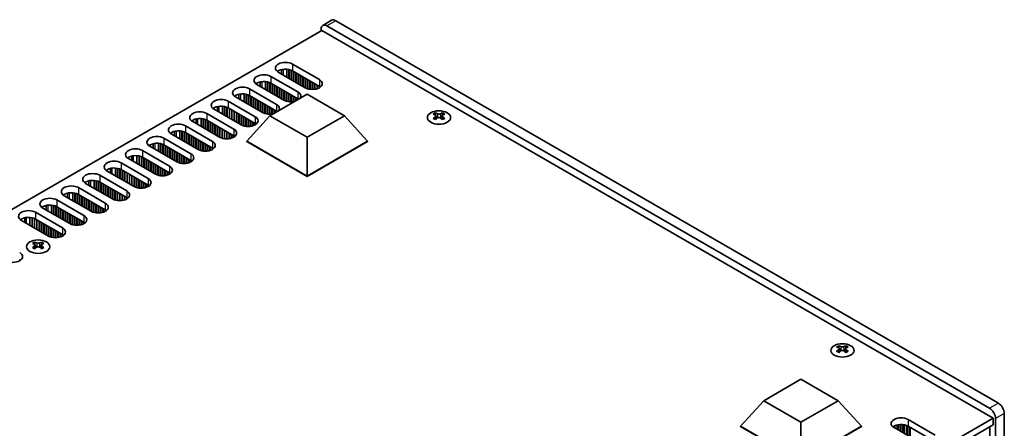
# Model space of a CAD drawing. Units: millimetres. Extents: x 0 to 8056, y 0 to 1405.
# Drawn here: x 260 to 498, y 363 to 462 of the extents above; entities that cross this region are included whole.
import ezdxf

# ---------------------------------------------------------------- set-up
doc = ezdxf.new("R2010")
doc.units = ezdxf.units.MM
doc.header["$LTSCALE"] = 3.5
doc.layers.add('Visible (ISO)', color=7, linetype='Continuous', lineweight=35)
doc.layers.add('Visible Narrow (ISO)', color=7, linetype='Continuous', lineweight=25)

msp = doc.modelspace()

# ---------------------------------------------------------------- linework, layer by layer
at = {"layer": 'Visible (ISO)'}
for p, q in [((335.4266, 461.5524), (333.3053, 460.3276)), ((496.2327, 369.1892), (336.4266, 461.4533)), ((333.0678, 459.1059), (175.5598, 368.1686)), ((332.8911, 459.0038), (332.8911, 459.4121)), ((494.9953, 365.617), (333.0678, 459.1059)), ((334.3053, 460.2286), (494.1114, 367.9645)), ((329.0727, 445.2867), (322.5673, 449.0426)), ((323.3679, 449.6747), (323.3679, 448.5803)), ((324.6179, 449.7599), (324.6179, 447.8586)), ((325.1129, 449.6855), (325.1129, 447.5729)), ((325.1836, 449.6693), (325.1836, 447.532)), ((325.6786, 449.5089), (325.6786, 447.2463)), ((325.7493, 449.4779), (325.7493, 447.2055)), ((325.9614, 451.0022), (332.4668, 447.2463)), ((332.4668, 445.6133), (325.9614, 449.3692)), ((326.2443, 449.2059), (326.2443, 446.9197)), ((326.315, 449.165), (326.315, 446.8789)), ((326.8099, 448.8793), (326.8099, 446.5931)), ((326.8807, 448.8384), (326.8807, 446.5523)), ((318.206, 446.6945), (318.206, 445.6001)), ((319.456, 446.7797), (319.456, 444.8784)), ((319.951, 446.7053), (319.951, 444.5927)), ((320.0217, 446.6891), (320.0217, 444.5518)), ((320.5167, 446.5287), (320.5167, 444.2661)), ((320.5874, 446.4977), (320.5874, 444.2252)), ((320.7995, 448.0219), (327.3049, 444.2661)), ((327.3756, 448.5527), (327.3756, 446.2665)), ((327.4463, 448.5118), (327.4463, 446.2257)), ((327.9413, 448.2261), (327.9413, 445.9399)), ((328.012, 448.1852), (328.012, 445.8991)), ((328.507, 447.8995), (328.507, 445.6133)), ((328.5777, 447.8586), (328.5777, 445.5725)), ((329.0727, 447.5729), (329.0727, 445.2867)), ((329.1434, 447.532), (329.1434, 445.2475)), ((329.6384, 447.2463), (329.6384, 445.0445)), ((329.7091, 447.2055), (329.7091, 445.0235)), ((330.2041, 446.9197), (330.2041, 444.9199)), ((330.2748, 446.8789), (330.2748, 444.9106)), ((330.7697, 446.5931), (330.7697, 444.8808)), ((330.8405, 446.5523), (330.8405, 444.8814)), ((315.6377, 445.0417), (322.143, 441.2859)), ((323.9108, 442.3065), (317.4054, 446.0624)), ((327.3049, 442.6331), (320.7995, 446.389)), ((321.0824, 446.2257), (321.0824, 443.9395)), ((321.1531, 446.1848), (321.1531, 443.8986)), ((321.6481, 445.8991), (321.6481, 443.6129)), ((321.7188, 445.8582), (321.7188, 443.572)), ((322.2138, 445.5725), (322.2138, 443.2863)), ((322.2845, 445.5316), (322.2845, 443.2454)), ((322.7794, 445.2459), (322.7794, 442.9597)), ((322.8501, 445.205), (322.8501, 442.9188)), ((323.3451, 444.9193), (323.3451, 442.6331)), ((323.4158, 444.8784), (323.4158, 442.5922)), ((323.9108, 444.5927), (323.9108, 442.3065)), ((323.9815, 444.5518), (323.9815, 442.2673)), ((324.4765, 444.2661), (324.4765, 442.0642)), ((324.5472, 444.2252), (324.5472, 442.0433)), ((331.3354, 446.2665), (331.3354, 444.9199)), ((331.4061, 446.2257), (331.4061, 444.9304)), ((331.9011, 445.9399), (331.9011, 445.0445)), ((331.9718, 445.8991), (331.9718, 445.0672)), ((332.4668, 445.6133), (332.4668, 445.2867)), ((332.538, 445.5704), (332.538, 445.3296)), ((310.4758, 442.0615), (316.9812, 438.3056)), ((318.7489, 439.3263), (312.2435, 443.0821)), ((313.0442, 443.7143), (313.0442, 442.6199)), ((314.2942, 443.7995), (314.2942, 441.8982)), ((314.7891, 443.7251), (314.7891, 441.6124)), ((314.8598, 443.7089), (314.8598, 441.5716)), ((315.3548, 443.5485), (315.3548, 441.2859)), ((315.4255, 443.5175), (315.4255, 441.245)), ((322.143, 439.6529), (315.6377, 443.4087)), ((315.9205, 443.2454), (315.9205, 440.9593)), ((315.9912, 443.2046), (315.9912, 440.9184)), ((316.4862, 442.9188), (316.4862, 440.6327)), ((316.5569, 442.878), (316.5569, 440.5918)), ((317.0519, 442.5922), (317.0519, 440.3061)), ((317.1226, 442.5514), (317.1226, 440.2652)), ((317.6176, 442.2656), (317.6176, 439.9795)), ((317.6883, 442.2248), (317.6883, 439.9386)), ((318.1832, 441.939), (318.1832, 439.6529)), ((318.254, 441.8982), (318.254, 439.612)), ((320.5463, 438.5302), (329.5323, 443.7182)), ((325.0422, 443.9395), (325.0422, 441.9397)), ((325.1129, 443.8986), (325.1129, 441.9304)), ((325.6079, 443.6129), (325.6079, 441.9006)), ((325.6786, 443.572), (325.6786, 441.9012)), ((326.1736, 443.2863), (326.1736, 441.9397)), ((326.2443, 443.2454), (326.2443, 441.9502)), ((326.7392, 442.9597), (326.7392, 442.1057)), ((326.8099, 442.9188), (326.8099, 442.1465)), ((327.3049, 442.6331), (327.3049, 442.4323)), ((327.3762, 442.5901), (327.3762, 442.4734)), ((329.5323, 443.7182), (338.5183, 438.5302)), ((313.587, 436.346), (307.0817, 440.1019)), ((307.8823, 440.7341), (307.8823, 439.6397)), ((309.1323, 440.8193), (309.1323, 438.918)), ((309.6273, 440.7449), (309.6273, 438.6322)), ((309.698, 440.7287), (309.698, 438.5914)), ((310.1929, 440.5683), (310.1929, 438.3056)), ((310.2636, 440.5373), (310.2636, 438.2648)), ((316.9812, 436.6726), (310.4758, 440.4285)), ((310.7586, 440.2652), (310.7586, 437.979)), ((310.8293, 440.2244), (310.8293, 437.9382)), ((311.3243, 439.9386), (311.3243, 437.6524)), ((311.395, 439.8978), (311.395, 437.6116)), ((311.89, 439.612), (311.89, 437.3258)), ((311.9607, 439.5712), (311.9607, 437.285)), ((312.4557, 439.2854), (312.4557, 436.9992)), ((318.7489, 441.6124), (318.7489, 439.3263)), ((318.8196, 441.5716), (318.8196, 439.2871)), ((319.3146, 441.2859), (319.3146, 439.084)), ((319.3853, 441.245), (319.3853, 439.0631)), ((319.8803, 440.9593), (319.8803, 438.9595)), ((319.951, 440.9184), (319.951, 438.9502)), ((320.446, 440.6327), (320.446, 438.9204)), ((320.5167, 440.5918), (320.5167, 438.921)), ((321.0117, 440.3061), (321.0117, 438.9595)), ((321.0824, 440.2652), (321.0824, 438.97)), ((321.5774, 439.9795), (321.5774, 439.1254)), ((321.6481, 439.9386), (321.6481, 439.1663)), ((322.143, 439.6529), (322.143, 439.452)), ((322.2143, 439.6099), (322.2143, 439.4932)), ((308.4252, 433.3658), (301.9198, 437.1217)), ((302.7204, 437.7539), (302.7204, 436.6595)), ((303.9704, 437.839), (303.9704, 435.9378)), ((304.4654, 437.7647), (304.4654, 435.652)), ((304.5361, 437.7485), (304.5361, 435.6112)), ((305.0311, 437.588), (305.0311, 435.3254)), ((305.1018, 437.5571), (305.1018, 435.2846)), ((305.3139, 439.0813), (311.8193, 435.3254)), ((311.8193, 433.6924), (305.3139, 437.4483)), ((305.5967, 437.285), (305.5967, 434.9988)), ((305.6675, 437.2442), (305.6675, 434.958)), ((306.1624, 436.9584), (306.1624, 434.6722)), ((306.2331, 436.9176), (306.2331, 434.6314)), ((312.5264, 439.2446), (312.5264, 436.9584)), ((313.0214, 438.9588), (313.0214, 436.6726)), ((313.0921, 438.918), (313.0921, 436.6318)), ((313.587, 438.6322), (313.587, 436.346)), ((313.6578, 438.5914), (313.6578, 436.3069)), ((314.1527, 438.3056), (314.1527, 436.1038)), ((314.2234, 438.2648), (314.2234, 436.0829)), ((314.7184, 437.979), (314.7184, 435.9792)), ((314.7891, 437.9382), (314.7891, 435.97)), ((314.9659, 432.4064), (320.5463, 438.5302)), ((315.2841, 437.6524), (315.2841, 435.9402)), ((315.3548, 437.6116), (315.3548, 435.9408)), ((315.8498, 437.3258), (315.8498, 435.9792)), ((315.9205, 437.285), (315.9205, 435.9898)), ((316.4155, 436.9992), (316.4155, 436.1038)), ((316.4862, 436.9584), (316.4862, 436.1265)), ((329.5323, 433.3421), (320.5463, 438.5302)), ((338.5183, 438.5302), (329.5323, 433.3421)), ((344.0987, 432.4064), (338.5183, 438.5302)), ((360.4506, 439.2061), (360.4506, 438.9895)), ((360.5793, 438.5205), (360.5793, 437.6988)), ((362.0542, 438.5205), (362.0542, 437.6988)), ((362.183, 439.2061), (362.183, 438.9895)), ((297.5585, 434.7737), (297.5585, 433.6793)), ((298.8085, 434.8588), (298.8085, 432.9576)), ((299.3035, 434.7845), (299.3035, 432.6718)), ((299.3742, 434.7683), (299.3742, 432.631)), ((299.8692, 434.6078), (299.8692, 432.3452)), ((299.9399, 434.5769), (299.9399, 432.3044)), ((300.152, 436.1011), (306.6574, 432.3452)), ((306.7281, 436.6318), (306.7281, 434.3456)), ((306.7988, 436.591), (306.7988, 434.3048)), ((307.2938, 436.3052), (307.2938, 434.019)), ((307.3645, 436.2644), (307.3645, 433.9782)), ((307.8595, 435.9786), (307.8595, 433.6924)), ((307.9302, 435.9378), (307.9302, 433.6516)), ((308.4252, 435.652), (308.4252, 433.3658)), ((308.4959, 435.6112), (308.4959, 433.3266)), ((308.9909, 435.3254), (308.9909, 433.1236)), ((309.0616, 435.2846), (309.0616, 433.1026)), ((309.5565, 434.9988), (309.5565, 432.999)), ((309.6273, 434.958), (309.6273, 432.9898)), ((310.1222, 434.6722), (310.1222, 432.96)), ((310.1929, 434.6314), (310.1929, 432.9606)), ((316.9812, 436.6726), (316.9812, 436.346)), ((317.0524, 436.6297), (317.0524, 436.389)), ((294.9901, 433.1209), (301.4955, 429.365)), ((303.2633, 430.3856), (296.7579, 434.1415)), ((306.6574, 430.7122), (300.152, 434.4681)), ((300.4349, 434.3048), (300.4349, 432.0186)), ((300.5056, 434.264), (300.5056, 431.9778)), ((301.0005, 433.9782), (301.0005, 431.692)), ((301.0713, 433.9374), (301.0713, 431.6512)), ((301.5662, 433.6516), (301.5662, 431.3654)), ((301.6369, 433.6108), (301.6369, 431.3246)), ((302.1319, 433.325), (302.1319, 431.0388)), ((302.2026, 433.2842), (302.2026, 430.998)), ((302.6976, 432.9984), (302.6976, 430.7122)), ((302.7683, 432.9576), (302.7683, 430.6714)), ((303.2633, 432.6718), (303.2633, 430.3856)), ((303.334, 432.631), (303.334, 430.3464)), ((303.829, 432.3452), (303.829, 430.1434)), ((303.8997, 432.3044), (303.8997, 430.1224)), ((310.6879, 434.3456), (310.6879, 432.999)), ((310.7586, 434.3048), (310.7586, 433.0096)), ((311.2536, 434.019), (311.2536, 433.1236)), ((311.3243, 433.9782), (311.3243, 433.1463)), ((311.8193, 433.6924), (311.8193, 433.3658)), ((311.8905, 433.6495), (311.8905, 433.4088)), ((314.9659, 432.4064), (314.9659, 432.3248)), ((329.5323, 423.9965), (314.9659, 432.4064)), ((314.9659, 432.3248), (329.5323, 423.9149)), ((329.5323, 423.9965), (329.5323, 433.3421)), ((344.0987, 432.4064), (329.5323, 423.9965)), ((329.5323, 423.9149), (344.0987, 432.3248)), ((344.0987, 432.4064), (344.0987, 432.3248)), ((289.8283, 430.1407), (296.3336, 426.3848)), ((298.1014, 427.4054), (291.596, 431.1613)), ((292.3966, 431.7934), (292.3966, 430.6991)), ((293.6466, 431.8786), (293.6466, 429.9774)), ((294.1416, 431.8042), (294.1416, 429.6916)), ((294.2123, 431.7881), (294.2123, 429.6508)), ((294.7073, 431.6276), (294.7073, 429.365)), ((294.778, 431.5967), (294.778, 429.3242)), ((301.4955, 427.732), (294.9901, 431.4879)), ((295.273, 431.3246), (295.273, 429.0384)), ((295.3437, 431.2838), (295.3437, 428.9976)), ((295.8387, 430.998), (295.8387, 428.7118)), ((295.9094, 430.9572), (295.9094, 428.671)), ((296.4044, 430.6714), (296.4044, 428.3852)), ((296.4751, 430.6306), (296.4751, 428.3444)), ((296.97, 430.3448), (296.97, 428.0586)), ((297.0408, 430.304), (297.0408, 428.0178)), ((297.5357, 430.0182), (297.5357, 427.732)), ((297.6064, 429.9774), (297.6064, 427.6912)), ((304.3947, 432.0186), (304.3947, 430.0188)), ((304.4654, 431.9778), (304.4654, 430.0096)), ((304.9603, 431.692), (304.9603, 429.9798)), ((305.0311, 431.6512), (305.0311, 429.9804)), ((305.526, 431.3654), (305.526, 430.0188)), ((305.5967, 431.3246), (305.5967, 430.0294)), ((306.0917, 431.0388), (306.0917, 430.1434)), ((306.1624, 430.998), (306.1624, 430.1661)), ((306.6574, 430.7122), (306.6574, 430.3856)), ((306.7286, 430.6693), (306.7286, 430.4285)), ((292.9395, 424.4252), (286.4341, 428.1811)), ((287.2348, 428.8132), (287.2348, 427.7188)), ((288.4848, 428.8984), (288.4848, 426.9972)), ((288.9797, 428.824), (288.9797, 426.7114)), ((289.0504, 428.8079), (289.0504, 426.6706)), ((289.5454, 428.6474), (289.5454, 426.3848)), ((289.6161, 428.6165), (289.6161, 426.344)), ((296.3336, 424.7518), (289.8283, 428.5077)), ((290.1111, 428.3444), (290.1111, 426.0582)), ((290.1818, 428.3036), (290.1818, 426.0174)), ((290.6768, 428.0178), (290.6768, 425.7316)), ((290.7475, 427.977), (290.7475, 425.6908)), ((291.2425, 427.6912), (291.2425, 425.405)), ((291.3132, 427.6504), (291.3132, 425.3642)), ((298.1014, 429.6916), (298.1014, 427.4054)), ((298.1721, 429.6508), (298.1721, 427.3662)), ((298.6671, 429.365), (298.6671, 427.1632)), ((298.7378, 429.3242), (298.7378, 427.1422)), ((299.2328, 429.0384), (299.2328, 427.0386)), ((299.3035, 428.9976), (299.3035, 427.0294)), ((299.7985, 428.7118), (299.7985, 426.9996)), ((299.8692, 428.671), (299.8692, 427.0002)), ((300.3642, 428.3852), (300.3642, 427.0386)), ((300.4349, 428.3444), (300.4349, 427.0492)), ((300.9298, 428.0586), (300.9298, 427.1632)), ((301.0005, 428.0178), (301.0005, 427.1859)), ((301.4955, 427.732), (301.4955, 427.4054)), ((301.5668, 427.6891), (301.5668, 427.4483)), ((287.7777, 421.445), (281.2723, 425.2009)), ((282.0729, 425.833), (282.0729, 424.7386)), ((283.3229, 425.9182), (283.3229, 424.0169)), ((283.8179, 425.8438), (283.8179, 423.7312)), ((283.8886, 425.8276), (283.8886, 423.6903)), ((284.3835, 425.6672), (284.3835, 423.4046)), ((284.4543, 425.6362), (284.4543, 423.3638)), ((284.6664, 427.1605), (291.1718, 423.4046)), ((291.1718, 421.7716), (284.6664, 425.5275)), ((284.9492, 425.3642), (284.9492, 423.078)), ((285.0199, 425.3233), (285.0199, 423.0372)), ((285.5149, 425.0376), (285.5149, 422.7514)), ((291.8082, 427.3646), (291.8082, 425.0784)), ((291.8789, 427.3238), (291.8789, 425.0376)), ((292.3738, 427.038), (292.3738, 424.7518)), ((292.4446, 426.9972), (292.4446, 424.711)), ((292.9395, 426.7114), (292.9395, 424.4252)), ((293.0102, 426.6706), (293.0102, 424.386)), ((293.5052, 426.3848), (293.5052, 424.183)), ((293.5759, 426.344), (293.5759, 424.162)), ((294.0709, 426.0582), (294.0709, 424.0584)), ((294.1416, 426.0174), (294.1416, 424.0491)), ((294.6366, 425.7316), (294.6366, 424.0194)), ((294.7073, 425.6908), (294.7073, 424.02)), ((295.2023, 425.405), (295.2023, 424.0584)), ((295.273, 425.3642), (295.273, 424.069)), ((295.768, 425.0784), (295.768, 424.183)), ((295.8387, 425.0376), (295.8387, 424.2057)), ((276.911, 422.8528), (276.911, 421.7584)), ((278.161, 422.938), (278.161, 421.0367)), ((278.656, 422.8636), (278.656, 420.751)), ((278.7267, 422.8474), (278.7267, 420.7101)), ((279.2217, 422.687), (279.2217, 420.4244)), ((279.2924, 422.656), (279.2924, 420.3835)), ((279.5045, 424.1802), (286.0099, 420.4244)), ((285.5856, 424.9967), (285.5856, 422.7106)), ((286.0806, 424.711), (286.0806, 422.4248)), ((286.1513, 424.6701), (286.1513, 422.384)), ((286.6463, 424.3844), (286.6463, 422.0982)), ((286.717, 424.3435), (286.717, 422.0574)), ((287.212, 424.0578), (287.212, 421.7716)), ((287.2827, 424.0169), (287.2827, 421.7308)), ((287.7777, 423.7312), (287.7777, 421.445)), ((287.8484, 423.6903), (287.8484, 421.4058)), ((288.3433, 423.4046), (288.3433, 421.2028)), ((288.414, 423.3638), (288.414, 421.1818)), ((288.909, 423.078), (288.909, 421.0782)), ((288.9797, 423.0372), (288.9797, 421.0689)), ((289.4747, 422.7514), (289.4747, 421.0391)), ((289.5454, 422.7106), (289.5454, 421.0397)), ((296.3336, 424.7518), (296.3336, 424.4252)), ((296.4049, 424.7089), (296.4049, 424.4681)), ((329.5323, 423.9965), (329.5323, 423.9149)), ((274.3426, 421.2), (280.848, 417.4441)), ((282.6158, 418.4648), (276.1104, 422.2207)), ((286.0099, 418.7914), (279.5045, 422.5473)), ((279.7873, 422.384), (279.7873, 420.0978)), ((279.8581, 422.3431), (279.8581, 420.0569)), ((280.353, 422.0574), (280.353, 419.7712)), ((280.4237, 422.0165), (280.4237, 419.7303)), ((280.9187, 421.7308), (280.9187, 419.4446)), ((280.9894, 421.6899), (280.9894, 419.4037)), ((281.4844, 421.4042), (281.4844, 419.118)), ((281.5551, 421.3633), (281.5551, 419.0771)), ((282.0501, 421.0776), (282.0501, 418.7914)), ((282.1208, 421.0367), (282.1208, 418.7505)), ((282.6158, 420.751), (282.6158, 418.4648)), ((282.6865, 420.7101), (282.6865, 418.4256)), ((283.1815, 420.4244), (283.1815, 418.2225)), ((283.2522, 420.3835), (283.2522, 418.2016)), ((290.0404, 422.4248), (290.0404, 421.0782)), ((290.1111, 422.384), (290.1111, 421.0887)), ((290.6061, 422.0982), (290.6061, 421.2028)), ((290.6768, 422.0574), (290.6768, 421.2255)), ((291.1718, 421.7716), (291.1718, 421.445)), ((291.243, 421.7287), (291.243, 421.4879)), ((269.1807, 418.2198), (275.6861, 414.4639)), ((277.4539, 415.4846), (270.9485, 419.2404)), ((271.7491, 419.8726), (271.7491, 418.7782)), ((272.9991, 419.9578), (272.9991, 418.0565)), ((273.4941, 419.8834), (273.4941, 417.7707)), ((273.5648, 419.8672), (273.5648, 417.7299)), ((274.0598, 419.7068), (274.0598, 417.4441)), ((274.1305, 419.6758), (274.1305, 417.4033)), ((280.848, 415.8112), (274.3426, 419.567)), ((274.6255, 419.4037), (274.6255, 417.1176)), ((274.6962, 419.3629), (274.6962, 417.0767)), ((275.1912, 419.0771), (275.1912, 416.791)), ((275.2619, 419.0363), (275.2619, 416.7501)), ((275.7568, 418.7505), (275.7568, 416.4644)), ((275.8275, 418.7097), (275.8275, 416.4235)), ((276.3225, 418.4239), (276.3225, 416.1378)), ((276.3932, 418.3831), (276.3932, 416.0969)), ((276.8882, 418.0973), (276.8882, 415.8112)), ((276.9589, 418.0565), (276.9589, 415.7703)), ((283.7471, 420.0978), (283.7471, 418.098)), ((283.8179, 420.0569), (283.8179, 418.0887)), ((284.3128, 419.7712), (284.3128, 418.0589)), ((284.3835, 419.7303), (284.3835, 418.0595)), ((284.8785, 419.4446), (284.8785, 418.098)), ((284.9492, 419.4037), (284.9492, 418.1085)), ((285.4442, 419.118), (285.4442, 418.2225)), ((285.5149, 419.0771), (285.5149, 418.2453)), ((286.0099, 418.7914), (286.0099, 418.4648)), ((286.0811, 418.7484), (286.0811, 418.5077)), ((272.292, 412.5043), (265.7866, 416.2602)), ((266.5872, 416.8924), (266.5872, 415.798)), ((267.8372, 416.9776), (267.8372, 415.0763)), ((268.3322, 416.9032), (268.3322, 414.7905)), ((268.4029, 416.887), (268.4029, 414.7497)), ((268.8979, 416.7266), (268.8979, 414.4639)), ((268.9686, 416.6956), (268.9686, 414.4231)), ((275.6861, 412.8309), (269.1807, 416.5868)), ((269.4636, 416.4235), (269.4636, 414.1373)), ((269.5343, 416.3827), (269.5343, 414.0965)), ((270.0293, 416.0969), (270.0293, 413.8107)), ((270.1, 416.0561), (270.1, 413.7699)), ((270.595, 415.7703), (270.595, 413.4841)), ((270.6657, 415.7295), (270.6657, 413.4433)), ((277.4539, 417.7707), (277.4539, 415.4846)), ((277.5246, 417.7299), (277.5246, 415.4454)), ((278.0196, 417.4441), (278.0196, 415.2423)), ((278.0903, 417.4033), (278.0903, 415.2214)), ((278.5853, 417.1176), (278.5853, 415.1178)), ((278.656, 417.0767), (278.656, 415.1085)), ((279.1509, 416.791), (279.1509, 415.0787)), ((279.2217, 416.7501), (279.2217, 415.0793)), ((279.7166, 416.4644), (279.7166, 415.1178)), ((279.7873, 416.4235), (279.7873, 415.1283)), ((280.2823, 416.1378), (280.2823, 415.2423)), ((280.353, 416.0969), (280.353, 415.265)), ((280.848, 415.8112), (280.848, 415.4846)), ((280.9192, 415.7682), (280.9192, 415.5275)), ((267.1301, 409.5241), (260.6248, 413.28)), ((261.4254, 413.9122), (261.4254, 412.8178)), ((262.6754, 413.9973), (262.6754, 412.0961)), ((263.1703, 413.923), (263.1703, 411.8103)), ((263.241, 413.9068), (263.241, 411.7695)), ((263.736, 413.7463), (263.736, 411.4837)), ((263.8067, 413.7154), (263.8067, 411.4429)), ((264.0189, 415.2396), (270.5242, 411.4837)), ((270.5242, 409.8507), (264.0189, 413.6066)), ((264.3017, 413.4433), (264.3017, 411.1571)), ((264.3724, 413.4025), (264.3724, 411.1163)), ((271.1606, 415.4437), (271.1606, 413.1575)), ((271.2314, 415.4029), (271.2314, 413.1167)), ((271.7263, 415.1171), (271.7263, 412.8309)), ((271.797, 415.0763), (271.797, 412.7901)), ((272.292, 414.7905), (272.292, 412.5043)), ((272.3627, 414.7497), (272.3627, 412.4652)), ((272.8577, 414.4639), (272.8577, 412.2621)), ((272.9284, 414.4231), (272.9284, 412.2412)), ((273.4234, 414.1373), (273.4234, 412.1375)), ((273.4941, 414.0965), (273.4941, 412.1283)), ((273.9891, 413.8107), (273.9891, 412.0985)), ((274.0598, 413.7699), (274.0598, 412.0991)), ((274.5548, 413.4841), (274.5548, 412.1375)), ((274.6255, 413.4433), (274.6255, 412.1481)), ((275.1204, 413.1575), (275.1204, 412.2621)), ((264.8674, 413.1167), (264.8674, 410.8305)), ((264.9381, 413.0759), (264.9381, 410.7897)), ((265.4331, 412.7901), (265.4331, 410.5039)), ((265.5038, 412.7493), (265.5038, 410.4631)), ((265.9988, 412.4635), (265.9988, 410.1773)), ((266.0695, 412.4227), (266.0695, 410.1365)), ((266.5644, 412.1369), (266.5644, 409.8507)), ((266.6352, 412.0961), (266.6352, 409.8099)), ((267.1301, 411.8103), (267.1301, 409.5241)), ((267.2008, 411.7695), (267.2008, 409.4849)), ((267.6958, 411.4837), (267.6958, 409.2819)), ((267.7665, 411.4429), (267.7665, 409.2609)), ((268.2615, 411.1571), (268.2615, 409.1573)), ((268.3322, 411.1163), (268.3322, 409.1481)), ((268.8272, 410.8305), (268.8272, 409.1183)), ((268.8979, 410.7897), (268.8979, 409.1189)), ((275.1912, 413.1167), (275.1912, 412.2848)), ((275.6861, 412.8309), (275.6861, 412.5043)), ((275.7574, 412.788), (275.7574, 412.5473)), ((269.3929, 410.5039), (269.3929, 409.1573)), ((269.4636, 410.4631), (269.4636, 409.1679)), ((269.9586, 410.1773), (269.9586, 409.2819)), ((270.0293, 410.1365), (270.0293, 409.3046)), ((270.5242, 409.8507), (270.5242, 409.5241)), ((270.5955, 409.8078), (270.5955, 409.5671)), ((263.7891, 408.0567), (263.7891, 407.8401)), ((263.9178, 407.3712), (263.9178, 406.5495)), ((265.3927, 407.3712), (265.3927, 406.5495)), ((265.5215, 408.0567), (265.5215, 407.8401)), ((260.2717, 403.8474), (260.2717, 403.6066)), ((457.7484, 383.0311), (457.7484, 382.8145)), ((457.8772, 382.3456), (457.8772, 381.5239)), ((459.3521, 382.3456), (459.3521, 381.5239)), ((459.4809, 383.0311), (459.4809, 382.8145)), ((439.6231, 369.7812), (448.6091, 374.9692)), ((448.6091, 374.9692), (457.5951, 369.7812)), ((434.0427, 363.6574), (439.6231, 369.7812)), ((448.6091, 364.5931), (439.6231, 369.7812)), ((457.5951, 369.7812), (448.6091, 364.5931)), ((463.1755, 363.6574), (457.5951, 369.7812)), ((497.6469, 261.8199), (497.6469, 366.7397)), ((336.3905, 274.0465), (494.9953, 365.617)), ((336.4266, 272.4344), (494.9953, 363.984)), ((434.0427, 363.6574), (434.0427, 363.5758)), ((448.6091, 355.2475), (434.0427, 363.6574)), ((434.0427, 363.5758), (448.6091, 355.1659)), ((448.6091, 355.2475), (448.6091, 364.5931)), ((463.1755, 363.6574), (448.6091, 355.2475)), ((448.6091, 355.1659), (463.1755, 363.5758)), ((463.1755, 363.6574), (463.1755, 363.5758)), ((471.0597, 363.637), (471.0597, 363.3104)), ((477.5651, 359.5545), (471.0597, 363.3104)), ((471.2447, 363.7333), (471.2447, 363.2036)), ((471.8146, 363.9316), (471.8146, 362.8746)), ((472.1875, 364.0033), (472.1875, 362.6593)), ((472.7053, 364.0426), (472.7053, 362.3604)), ((473.2123, 364.0177), (473.2123, 362.0676)), ((473.6034, 363.9538), (473.6034, 361.8418)), ((474.1715, 363.7765), (474.1715, 361.5138)), ((474.3795, 363.6782), (474.3795, 361.3938)), ((474.4538, 365.27), (480.9592, 361.5141)), ((480.9592, 359.8811), (474.4538, 363.637)), ((474.8781, 363.3921), (474.8781, 361.1059)), ((474.9488, 363.3513), (474.9488, 361.0651)), ((494.1593, 363.5014), (494.1593, 262.5547)), ((494.9953, 365.617), (494.9953, 363.984)), ((495.5256, 365.515), (495.5256, 260.5952))]:
    msp.add_line(p, q, dxfattribs=at)
for centre, major_axis, start_param, end_param in [((336.4266, 459.8203), (-1, 1.7321), 5.49778714, 6.28318531), ((334.3053, 458.5956), (-1, 1.7321), 5.49778714, 7.06858347), ((324.2644, 450.0224), (-2.4, 0), 3.92699082, 7.06858347), ((324.2644, 448.3894), (-2.4, 0), 3.92699082, 5.65304806), ((319.1025, 447.0422), (-2.4, 0), 3.92699082, 7.06858347), ((319.1025, 445.4092), (-2.4, 0), 3.92699082, 5.65304806), ((330.7697, 446.2665), (2.4, 0), 3.92699082, 7.06858347), ((313.9406, 444.0619), (-2.4, 0), 3.92699082, 7.06858347), ((325.6079, 443.2863), (2.4, 0), 5.85803721, 7.06858347), ((330.7697, 444.6335), (-2.4, 0), 3.7717299, 3.92699082), ((308.7787, 441.0817), (-2.4, 0), 3.92699082, 7.06858347), ((313.9406, 442.4289), (-2.4, 0), 3.92699082, 5.65304806), ((325.6079, 443.2863), (-2.4, 0), 0.78539816, 1.99594442), ((325.6079, 441.6533), (-2.4, 0), 3.82433524, 3.92699082), ((303.6168, 438.1015), (-2.4, 0), 3.92699082, 7.06858347), ((308.7787, 439.4487), (-2.4, 0), 3.92699082, 5.65304806), ((320.446, 440.3061), (-2.4, 0), 0.78539816, 1.99594442), ((320.446, 440.3061), (2.4, 0), 5.85803721, 7.06858347), ((320.446, 438.6731), (-2.4, 0), 3.82433524, 3.92699082), ((303.6168, 436.4685), (-2.4, 0), 3.92699082, 5.65304806), ((315.2841, 437.3258), (2.4, 0), 3.92699082, 7.06858347), ((360.1854, 433.1599), (3.6136, 6.259), 0.73348815, 0.83730818), ((361.0516, 432.3536), (-3.6964, 6.4023), 5.61642416, 5.71594113), ((361.0516, 432.6597), (3.6964, 6.4023), 0.90403518, 1.00355215), ((360.1854, 431.8535), (-3.6136, 6.259), 5.44587713, 5.54969716), ((361.5819, 432.6597), (3.6964, -6.4023), 2.47483151, 2.57434848), ((361.1577, 438.5812), (0.5, -0.866), 3.92699082, 4.29658814), ((361.5819, 432.3536), (-3.6964, -6.4023), 4.04562784, 4.14514481), ((361.1577, 438.5812), (0.5, -0.866), 4.54004732, 5.14665184), ((361.0516, 432.6597), (3.6964, 6.4023), 0.56724417, 0.66676114), ((361.0516, 432.3536), (-3.6964, 6.4023), 5.27963315, 5.37915012), ((361.4759, 438.5812), (0.5, 0.866), 4.27812612, 4.88473064), ((361.4759, 438.5812), (0.5, 0.866), 5.12818982, 5.49778714), ((362.4481, 433.1599), (3.6136, -6.259), 2.30428447, 2.40810451), ((362.4481, 431.8535), (-3.6136, -6.259), 3.8750808, 3.97890083), ((361.5819, 432.3536), (-3.6964, -6.4023), 3.70883683, 3.8083538), ((361.5819, 432.6597), (3.6964, -6.4023), 2.1380405, 2.23755747), ((298.455, 435.1213), (-2.4, 0), 3.92699082, 7.06858347), ((298.455, 433.4883), (-2.4, 0), 3.92699082, 5.65304806), ((310.1222, 434.3456), (2.4, 0), 3.92699082, 7.06858347), ((315.2841, 435.6928), (-2.4, 0), 3.7717299, 3.92699082), ((293.2931, 432.1411), (-2.4, 0), 3.92699082, 7.06858347), ((304.9603, 431.3654), (2.4, 0), 3.92699082, 7.06858347), ((310.1222, 432.7126), (-2.4, 0), 3.7717299, 3.92699082), ((288.1312, 429.1609), (-2.4, 0), 3.92699082, 7.06858347), ((293.2931, 430.5081), (-2.4, 0), 3.92699082, 5.65304806), ((304.9603, 429.7324), (-2.4, 0), 3.7717299, 3.92699082), ((282.9693, 426.1807), (-2.4, 0), 3.92699082, 7.06858347), ((288.1312, 427.5279), (-2.4, 0), 3.92699082, 5.65304806), ((299.7985, 428.3852), (2.4, 0), 3.92699082, 7.06858347), ((299.7985, 426.7522), (-2.4, 0), 3.7717299, 3.92699082), ((282.9693, 424.5477), (-2.4, 0), 3.92699082, 5.65304806), ((294.6366, 425.405), (2.4, 0), 3.92699082, 7.06858347), ((277.8074, 423.2005), (-2.4, 0), 3.92699082, 7.06858347), ((277.8074, 421.5675), (-2.4, 0), 3.92699082, 5.65304806), ((289.4747, 422.4248), (2.4, 0), 3.92699082, 7.06858347), ((294.6366, 423.772), (-2.4, 0), 3.7717299, 3.92699082), ((272.6456, 420.2202), (-2.4, 0), 3.92699082, 7.06858347), ((284.3128, 419.4446), (2.4, 0), 3.92699082, 7.06858347), ((289.4747, 420.7918), (-2.4, 0), 3.7717299, 3.92699082), ((267.4837, 417.24), (-2.4, 0), 3.92699082, 7.06858347), ((272.6456, 418.5872), (-2.4, 0), 3.92699082, 5.65304806), ((284.3128, 417.8116), (-2.4, 0), 3.7717299, 3.92699082), ((262.3218, 414.2598), (-2.4, 0), 3.92699082, 7.06858347), ((267.4837, 415.607), (-2.4, 0), 3.92699082, 5.65304806), ((279.1509, 416.4644), (2.4, 0), 3.92699082, 7.06858347), ((279.1509, 414.8314), (-2.4, 0), 3.7717299, 3.92699082), ((262.3218, 412.6268), (-2.4, 0), 3.92699082, 5.65304806), ((273.9891, 413.4841), (2.4, 0), 3.92699082, 7.06858347), ((268.8272, 410.5039), (2.4, 0), 3.92699082, 7.06858347), ((273.9891, 411.8511), (-2.4, 0), 3.7717299, 3.92699082), ((268.8272, 408.8709), (-2.4, 0), 3.7717299, 3.92699082), ((263.5239, 402.0105), (3.6136, 6.259), 0.73348815, 0.83730818), ((264.3901, 401.2042), (-3.6964, 6.4023), 5.61642416, 5.71594113), ((264.3901, 401.5104), (3.6964, 6.4023), 0.90403518, 1.00355215), ((263.5239, 400.7041), (-3.6136, 6.259), 5.44587713, 5.54969716), ((264.9204, 401.5104), (3.6964, -6.4023), 2.47483151, 2.57434848), ((264.4962, 407.4319), (0.5, -0.866), 3.92699082, 4.29658814), ((264.9204, 401.2042), (-3.6964, -6.4023), 4.04562784, 4.14514481), ((264.4962, 407.4319), (0.5, -0.866), 4.54004732, 5.14665184), ((264.3901, 401.5104), (3.6964, 6.4023), 0.56724417, 0.66676114), ((264.3901, 401.2042), (-3.6964, 6.4023), 5.27963315, 5.37915012), ((264.8144, 407.4319), (0.5, 0.866), 4.27812612, 4.88473064), ((264.8144, 407.4319), (0.5, 0.866), 5.12818982, 5.49778714), ((265.7866, 402.0105), (3.6136, -6.259), 2.30428447, 2.40810451), ((265.7866, 400.7041), (-3.6136, -6.259), 3.8750808, 3.97890083), ((264.9204, 401.2042), (-3.6964, -6.4023), 3.70883683, 3.8083538), ((264.9204, 401.5104), (3.6964, -6.4023), 2.1380405, 2.23755747), ((258.5034, 404.5435), (2.4, 0), 3.92699082, 7.06858347), ((258.5034, 402.9105), (-2.4, 0), 3.7717299, 3.92699082), ((457.4833, 376.9849), (3.6136, 6.259), 0.73348815, 0.83730818), ((458.3495, 376.1786), (-3.6964, 6.4023), 5.61642416, 5.71594113), ((458.8798, 376.4848), (3.6964, -6.4023), 2.47483151, 2.57434848), ((458.4556, 382.4062), (0.5, -0.866), 3.92699082, 4.29658814), ((458.3495, 376.4848), (3.6964, 6.4023), 0.56724417, 0.66676114), ((458.7737, 382.4062), (0.5, 0.866), 5.12818982, 5.49778714), ((459.746, 376.9849), (3.6136, -6.259), 2.30428447, 2.40810451), ((458.8798, 376.1786), (-3.6964, -6.4023), 3.70883683, 3.8083538), ((458.3495, 376.4848), (3.6964, 6.4023), 0.90403518, 1.00355215), ((457.4833, 375.6785), (-3.6136, 6.259), 5.44587713, 5.54969716), ((458.8798, 376.1786), (-3.6964, -6.4023), 4.04562784, 4.14514481), ((458.4556, 382.4062), (0.5, -0.866), 4.54004732, 5.14665184), ((458.3495, 376.1786), (-3.6964, 6.4023), 5.27963315, 5.37915012), ((458.7737, 382.4062), (0.5, 0.866), 4.27812612, 4.88473064), ((459.746, 375.6785), (-3.6136, -6.259), 3.8750808, 3.97890083), ((458.8798, 376.4848), (3.6964, -6.4023), 2.1380405, 2.23755747), ((496.2327, 367.5562), (-1, 1.7321), 3.92699082, 5.49778714), ((472.7568, 364.2902), (-2.4, 0), 3.92699082, 7.06858347), ((494.1114, 366.3315), (1, -1.7321), 0.78539816, 2.35619449), ((472.7568, 362.6572), (-2.4, 0), 3.92699082, 5.65304806)]:
    msp.add_ellipse(centre, major_axis=major_axis, ratio=0.57735027, start_param=start_param, end_param=end_param, dxfattribs=at)
for centre in [(361.3168, 438.1015), (264.6553, 406.9522), (458.6147, 381.9265)]:
    msp.add_ellipse(centre, major_axis=(2.8, 0), ratio=0.57735027, dxfattribs=at)
for points in [[(360.4329, 438.2963), (360.4771, 438.3279), (360.5156, 438.3656), (360.5667, 438.4437), (360.5793, 438.4842), (360.5793, 438.5569), (360.5667, 438.5939), (360.5156, 438.658), (360.4771, 438.6851), (360.4329, 438.7045)], [(360.9632, 439.0107), (361.0074, 438.9913), (361.0635, 438.9743), (361.1867, 438.9518), (361.2538, 438.9463), (361.3797, 438.9463), (361.4468, 438.9518), (361.57, 438.9743), (361.6261, 438.9913), (361.6703, 439.0107)], [(361.6703, 437.9901), (361.6261, 438.0217), (361.57, 438.0492), (361.4468, 438.0857), (361.3797, 438.0948), (361.2538, 438.0948), (361.1867, 438.0857), (361.0635, 438.0492), (361.0074, 438.0217), (360.9632, 437.9901)], [(362.2006, 438.7045), (362.1564, 438.6851), (362.1179, 438.658), (362.0668, 438.5939), (362.0542, 438.5569), (362.0542, 438.4842), (362.0668, 438.4437), (362.1179, 438.3656), (362.1564, 438.3279), (362.2006, 438.2963)], [(263.7714, 407.1469), (263.8156, 407.1785), (263.8541, 407.2162), (263.9052, 407.2944), (263.9178, 407.3348), (263.9178, 407.4075), (263.9052, 407.4445), (263.8541, 407.5086), (263.8156, 407.5357), (263.7714, 407.5552)], [(264.3017, 407.8614), (264.3459, 407.8419), (264.402, 407.825), (264.5252, 407.8025), (264.5923, 407.7969), (264.7182, 407.7969), (264.7853, 407.8025), (264.9085, 407.825), (264.9646, 407.8419), (265.0088, 407.8614)], [(265.0088, 406.8407), (264.9646, 406.8724), (264.9085, 406.8999), (264.7853, 406.9364), (264.7182, 406.9454), (264.5923, 406.9454), (264.5252, 406.9364), (264.402, 406.8999), (264.3459, 406.8724), (264.3017, 406.8407)], [(265.5391, 407.5552), (265.4949, 407.5357), (265.4564, 407.5086), (265.4053, 407.4445), (265.3927, 407.4075), (265.3927, 407.3348), (265.4053, 407.2944), (265.4564, 407.2162), (265.4949, 407.1785), (265.5391, 407.1469)], [(457.7308, 382.1213), (457.775, 382.1529), (457.8135, 382.1906), (457.8646, 382.2687), (457.8772, 382.3092), (457.8772, 382.3819), (457.8646, 382.4189), (457.8135, 382.483), (457.775, 382.5101), (457.7308, 382.5296)], [(458.2611, 382.8357), (458.3053, 382.8163), (458.3614, 382.7994), (458.4846, 382.7769), (458.5517, 382.7713), (458.6776, 382.7713), (458.7447, 382.7769), (458.8679, 382.7994), (458.924, 382.8163), (458.9682, 382.8357)], [(459.4985, 382.5296), (459.4543, 382.5101), (459.4158, 382.483), (459.3647, 382.4189), (459.3521, 382.3819), (459.3521, 382.3092), (459.3647, 382.2687), (459.4158, 382.1906), (459.4543, 382.1529), (459.4985, 382.1213)], [(458.9682, 381.8151), (458.924, 381.8467), (458.8679, 381.8742), (458.7447, 381.9108), (458.6776, 381.9198), (458.5517, 381.9198), (458.4846, 381.9108), (458.3614, 381.8742), (458.3053, 381.8467), (458.2611, 381.8151)]]:
    msp.add_open_spline(points, degree=3, knots=[0.076192776, 0.076192776, 0.076192776, 0.076192776, 0.0950828432, 0.0950828432, 0.1139729103, 0.1139729103, 0.1328629774, 0.1328629774, 0.1517530446, 0.1517530446, 0.1517530446, 0.1517530446], dxfattribs=at)
at = {"layer": 'Visible Narrow (ISO)'}
for p, q in [((336.4266, 461.4533), (334.3053, 460.2286)), ((323.734, 449.7408), (323.734, 448.369)), ((325.9614, 451.0022), (325.9614, 449.3692)), ((318.5722, 446.7605), (318.5722, 445.3887)), ((320.7995, 448.0219), (320.7995, 446.389)), ((332.4668, 447.2463), (332.4668, 445.6133)), ((315.6377, 445.0417), (315.6377, 443.4087)), ((327.3049, 444.2661), (327.3049, 442.6331)), ((310.4758, 442.0615), (310.4758, 440.4285)), ((313.4103, 443.7803), (313.4103, 442.4085)), ((308.2484, 440.8001), (308.2484, 439.4283)), ((322.143, 441.2859), (322.143, 439.6529)), ((303.0865, 437.8199), (303.0865, 436.4481)), ((305.3139, 439.0813), (305.3139, 437.4483)), ((316.9812, 438.3056), (316.9812, 436.6726)), ((360.4506, 438.9895), (360.1541, 438.8183)), ((360.4329, 438.2963), (360.4329, 437.6047)), ((360.9632, 439.0107), (360.9632, 437.9901)), ((361.6703, 439.0107), (361.6703, 437.9901)), ((362.4794, 438.8183), (362.183, 438.9895)), ((362.2006, 438.2963), (362.2006, 437.6047)), ((297.9246, 434.8397), (297.9246, 433.4679)), ((300.152, 436.1011), (300.152, 434.4681)), ((311.8193, 435.3254), (311.8193, 433.6924)), ((294.9901, 433.1209), (294.9901, 431.4879)), ((306.6574, 432.3452), (306.6574, 430.7122)), ((289.8283, 430.1407), (289.8283, 428.5077)), ((292.7628, 431.8595), (292.7628, 430.4877)), ((287.6009, 428.8793), (287.6009, 427.5075)), ((301.4955, 429.365), (301.4955, 427.732)), ((282.439, 425.8991), (282.439, 424.5273)), ((284.6664, 427.1605), (284.6664, 425.5275)), ((296.3336, 426.3848), (296.3336, 424.7518)), ((277.2771, 422.9188), (277.2771, 421.547)), ((279.5045, 424.1802), (279.5045, 422.5473)), ((291.1718, 423.4046), (291.1718, 421.7716)), ((274.3426, 421.2), (274.3426, 419.567)), ((286.0099, 420.4244), (286.0099, 418.7914)), ((269.1807, 418.2198), (269.1807, 416.5868)), ((272.1152, 419.9386), (272.1152, 418.5668)), ((266.9534, 416.9584), (266.9534, 415.5866)), ((280.848, 417.4441), (280.848, 415.8112)), ((261.7915, 413.9782), (261.7915, 412.6064)), ((264.0189, 415.2396), (264.0189, 413.6066)), ((275.6861, 414.4639), (275.6861, 412.8309)), ((270.5242, 411.4837), (270.5242, 409.8507)), ((263.7891, 407.8401), (263.4926, 407.6689)), ((263.7714, 407.1469), (263.7714, 406.4554)), ((264.3017, 407.8614), (264.3017, 406.8407)), ((265.0088, 407.8614), (265.0088, 406.8407)), ((265.8179, 407.6689), (265.5215, 407.8401)), ((265.5391, 407.1469), (265.5391, 406.4554)), ((457.7484, 382.8145), (457.452, 382.6433)), ((458.2611, 382.8357), (458.2611, 381.8151)), ((458.9682, 382.8357), (458.9682, 381.8151)), ((459.7773, 382.6433), (459.4809, 382.8145)), ((457.7308, 382.1213), (457.7308, 381.4297)), ((459.4985, 382.1213), (459.4985, 381.4297)), ((496.2327, 369.1892), (494.1114, 367.9645)), ((497.6469, 366.7397), (495.5256, 365.515)), ((474.4538, 365.27), (474.4538, 363.637))]:
    msp.add_line(p, q, dxfattribs=at)

doc.saveas('drawing.dxf')
